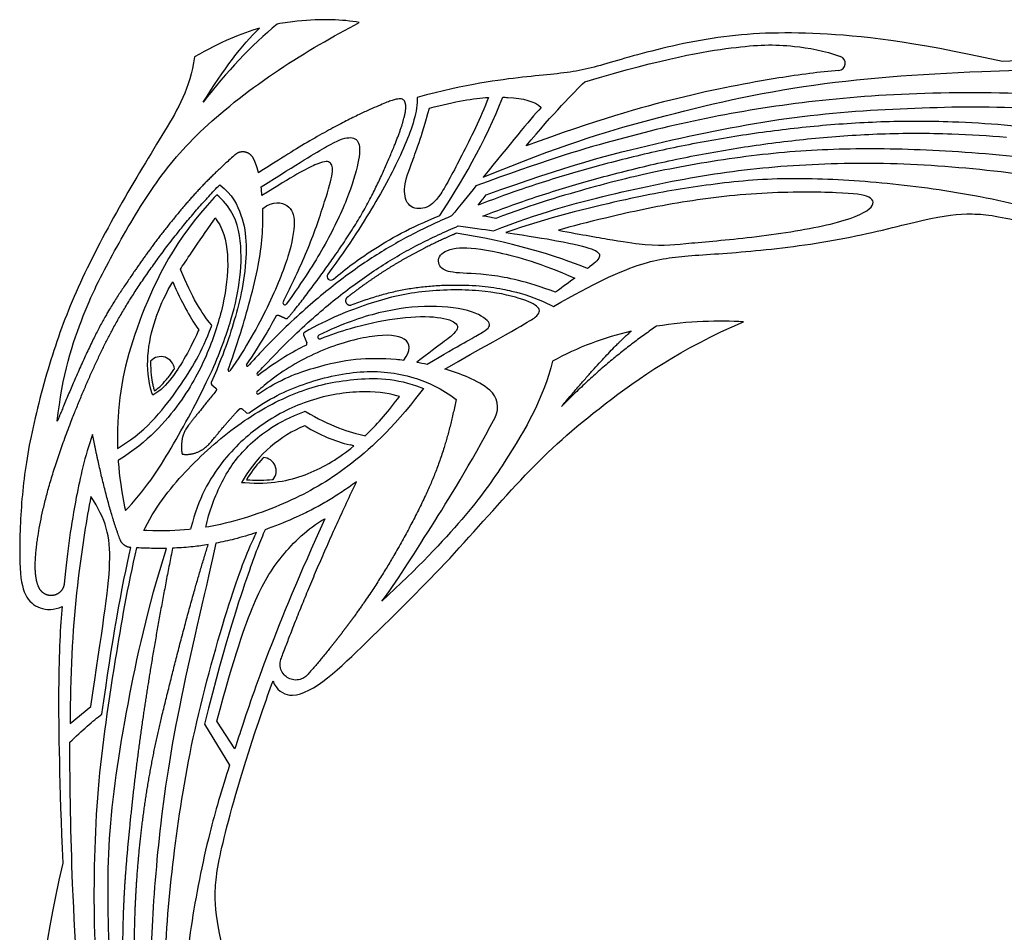
# Model space of a CAD drawing. Units: millimetres. Extents: x -143 to 143, y -142 to 141.
# Drawn here: x 56 to 101, y 99 to 141 of the extents above; entities that cross this region are included whole.
import ezdxf

# ---------------------------------------------------------------- set-up
doc = ezdxf.new("R2010")
doc.units = ezdxf.units.MM
doc.header["$MEASUREMENT"] = 0
doc.layers.add('Layer 03', color=5, linetype='Continuous')

msp = doc.modelspace()

# ---------------------------------------------------------------- linework, layer by layer
at = {"layer": 'Layer 03'}
for p, q in [((64.682, 133.299), (64.562, 133.171)), ((64.785, 133.208), (64.682, 133.299)), ((64.539, 132.124), (64.615, 132.233)), ((64.615, 132.233), (64.689, 132.123)), ((63.014, 129.881), (63.039, 129.921)), ((63.031, 129.837), (63.014, 129.881)), ((62.567, 129.148), (62.655, 129.305)), ((62.655, 129.305), (62.729, 129.14)), ((63.824, 127.136), (63.854, 127.093)), ((64.453, 127.294), (64.419, 127.335)), ((64.434, 127.244), (64.453, 127.294)), ((63.854, 127.093), (63.833, 127.046)), ((68.667, 126.863), (68.813, 126.491)), ((61.642, 125.66), (61.641, 125.624)), ((62.716, 125.272), (62.736, 125.301)), ((61.78, 124.418), (61.814, 124.289)), ((64.452, 124.569), (64.633, 124.415)), ((73.864, 124.516), (74.18, 124.404)), ((61.739, 124.093), (61.704, 124.2)), ((61.836, 124.15), (61.739, 124.093)), ((61.814, 124.289), (61.921, 124.369)), ((73.077, 124.03), (72.951, 124.068)), ((72.997, 123.926), (73.077, 124.03)), ((74.18, 124.404), (74.063, 124.251)), ((65.843, 123.46), (66.051, 123.282)), ((68.707, 123.341), (68.749, 123.357)), ((68.749, 123.357), (68.788, 123.333)), ((68.729, 122.688), (68.686, 122.671)), ((68.769, 122.664), (68.729, 122.688)), ((71.45, 122.236), (71.498, 122.224)), ((71.498, 122.224), (71.534, 122.259)), ((60.122, 121.801), (60.126, 121.642)), ((60.126, 121.642), (60.261, 121.727)), ((70.982, 121.763), (70.803, 121.807)), ((70.837, 121.648), (70.982, 121.763)), ((60.2, 121.129), (60.153, 121.1)), ((60.153, 121.1), (60.157, 121.046)), ((66.827, 121.223), (66.797, 121.191)), ((65.894, 120.21), (65.82, 120.084)), ((65.82, 120.084), (65.966, 120.074)), ((66.129, 120.336), (66.045, 120.204)), ((66.045, 120.204), (66.201, 120.196)), ((67.233, 120.22), (67.272, 120.223)), ((60.449, 118.962), (60.485, 118.793)), ((60.485, 118.793), (60.603, 118.919)), ((64.177, 118.025), (64.207, 118.158)), ((61.328, 117.874), (61.393, 118.001)), ((61.472, 117.87), (61.328, 117.874)), ((63.479, 117.93), (63.415, 117.924)), ((63.494, 117.993), (63.479, 117.93)), ((64.311, 118.049), (64.177, 118.025)), ((57.939, 109.004), (58.891, 109.787)), ((65.51, 107.844), (64.681, 109.121)), ((64.11, 108.975), (65.269, 107.096))]:
    msp.add_line(p, q, dxfattribs=at)
for centre, radius, start, end in [((93.231, 139.341), 0.329, 274.6767, 69.624), ((91.494, 26.038), 110.855, 81.33957, 85.15046), ((69.925, 129.548), 0.174, 143.9148, 310.6069), ((67.808, 128.327), 0.0843, 154.0075, 324.3466), ((68.751, 126.896), 0.0907, 119.4731, 201.3789), ((69.41, 126.763), 0.09, 116.3279, 292.4567), ((68.728, 126.458), 0.0907, 295.8227, 21.3789), ((62.108, 125.233), 0.632, 6.1253, 137.5254), ((66.083, 125.458), 0.0401, 146.0993, 317.6139), ((65.244, 125.234), 0.0454, 159.1643, 324.9819), ((66.574, 125.055), 0.0494, 137.57, 307.4592), ((64.511, 124.638), 0.0907, 156.6759, 229.5574), ((66.563, 124.203), 0.0583, 132.0328, 304.5046), ((76.571, 123.545), 1.014, 332.3152, 49.8436), ((66.11, 123.351), 0.0907, 229.3794, 305.3599), ((72.481, 128.631), 7.027, 238.118, 256.1862), ((75.133, 122.076), 15.011, 183.9364, 191.9747), ((70.953, 117.257), 5.723, 136.5768, 147.4627), ((66.798, 120.611), 0.613, 320.7667, 87.2459), ((66.551, 127.478), 7.29, 267.2474, 275.3661)]:
    msp.add_arc(centre, radius, start, end, dxfattribs=at)
for points, degree in [([(57.355, 122.892), (57.568, 124.99), (58.582, 128.091), (59.902, 130.608), (61.743, 133.781), (63.837, 136.3), (67.499, 139.146), (70.04, 140.578), (71.226, 141.212)], 3), ([(66.646, 140.951), (65.831, 140.719), (64.868, 140.327), (63.661, 139.633)], 3), ([(67.456, 141.141), (66.266, 140.15), (65.133, 138.954), (64.059, 137.553)], 3), ([(64.059, 137.553), (64.988, 139.058), (65.851, 140.19), (66.646, 140.951)], 3), ([(100.779, 139.423), (96.465, 140.377), (92.003, 140.833), (87.697, 140.67), (83.452, 139.614), (81.38, 138.917), (79.05, 138.762), (76.225, 138.385), (73.882, 137.774)], 3), ([(63.661, 139.633), (63.436, 138.147), (62.395, 136.389), (60.159, 132.752), (58.178, 128.923), (57.036, 125.832), (56.049, 122.042), (55.667, 119.184), (55.583, 116.12), (55.813, 114.809), (56.507, 114.23), (57.198, 114.211), (57.573, 114.381)], 3), ([(112.57, 139.452), (110.771, 139.605), (108.086, 139.725), (100.779, 139.423)], 3), ([(78.891, 135.545), (80.166, 137.055), (81.064, 137.986), (81.595, 138.489)], 3), ([(77.16, 137.768), (76.807, 136.802), (75.865, 134.972), (74.922, 133.125), (74.275, 132.6), (73.446, 132.684), (73.217, 133.529), (73.552, 134.572), (74.089, 135.931), (74.453, 137.275)], 3), ([(74.453, 137.275), (75.646, 137.597), (76.495, 137.729), (77.16, 137.768)], 3), ([(74.924, 132.347), (75.79, 133.644), (77.088, 135.828), (77.823, 137.779)], 3), ([(79.582, 137.309), (79.042, 136.705), (78.147, 135.616), (76.918, 134.108)], 3), ([(66.759, 133.258), (66.748, 133.392), (66.734, 133.527), (66.717, 133.66)], 3), ([(76.589, 133.705), (76.239, 133.274), (75.864, 132.813), (75.465, 132.323)], 3), ([(76.692, 132.823), (76.815, 132.982), (76.937, 133.138), (77.056, 133.289)], 3), ([(63.039, 129.921), (63.348, 130.395), (63.794, 131.046), (64.539, 132.124)], 3), ([(77.5, 132.209), (77.308, 132.246), (77.11, 132.284), (76.905, 132.322)], 3), ([(75.776, 131.864), (76.388, 131.784), (76.925, 131.712), (77.398, 131.646)], 3), ([(80.384, 131.667), (81.484, 131.464), (82.269, 131.324), (82.859, 131.226)], 3), ([(81.718, 129.908), (80.379, 130.466), (78.011, 131.197), (75.686, 131.529)], 3), ([(64.419, 127.335), (64.009, 127.82), (63.516, 128.634), (63.031, 129.837)], 3), ([(81.129, 129.467), (80.892, 129.292), (80.603, 129.08), (80.245, 128.818)], 3), ([(62.729, 129.14), (63.148, 128.202), (63.525, 127.559), (63.824, 127.136)], 3), ([(66.05, 125.48), (66.722, 126.481), (67.116, 127.161), (67.41, 127.723)], 3), ([(84.881, 127.256), (82.633, 125.726), (80.528, 123.578)], 2), ([(88.883, 127.461), (87.761, 127.53), (86.36, 127.496), (84.881, 127.256)], 3), ([(83.718, 127.026), (82.495, 126.738), (81.255, 126.297), (80.105, 125.647)], 3), ([(80.528, 123.578), (82.709, 126.171), (83.718, 127.026)], 2), ([(68.768, 126.376), (68.179, 126.091), (67.513, 125.712), (66.605, 125.016)], 3), ([(80.105, 125.647), (79.708, 124.021), (78.12, 121.113), (75.601, 117.728), (72.267, 114.629)], 3), ([(73.872, 125.613), (74.022, 125.585), (74.18, 125.552), (74.349, 125.511)], 3), ([(77.225, 124.32), (76.677, 124.782), (75.836, 125.083), (75.159, 125.289)], 3), ([(71.534, 122.259), (72.001, 122.707), (72.472, 123.243), (72.997, 123.926)], 3), ([(68.788, 123.333), (69.811, 122.693), (70.835, 122.378), (71.45, 122.236)], 3), ([(68.686, 122.671), (67.645, 122.241), (66.581, 121.389), (65.894, 120.21)], 3), ([(64.681, 109.121), (65.515, 112.175), (66.422, 114.838), (67.549, 116.683), (68.861, 117.974), (69.646, 118.417)], 3), ([(63.415, 117.924), (62.856, 117.868), (62.233, 117.847), (61.472, 117.87)], 3), ([(59.404, 109.441), (59.87, 112.772), (60.314, 115.323), (60.736, 117.092)], 3), ([(57.573, 114.381), (57.419, 112.581), (57.299, 109.896), (57.601, 102.59)], 3), ([(57.934, 108.148), (58.496, 108.697), (58.986, 109.128), (59.404, 109.441)], 3), ([(57.601, 102.59), (56.648, 98.276), (56.191, 93.814), (56.355, 89.508), (57.41, 85.262), (58.107, 83.191), (58.262, 80.861), (58.639, 78.036), (59.25, 75.693)], 3)]:
    msp.add_open_spline(points, degree=degree, dxfattribs=at)
for points, knots in [([(71.226, 141.212), (70.451, 141.351), (69.301, 141.397), (67.785, 141.203), (67.456, 141.141)], [3831.293284, 3831.293284, 3831.293284, 3831.293284, 3835.682116, 3836.78708, 3836.78708, 3836.78708, 3836.78708]), ([(81.595, 138.489), (85.32, 139.597), (88.842, 140.177), (90.714, 140.236), (92.609, 139.923), (93.346, 139.65)], [127.26829, 127.26829, 127.26829, 127.26829, 132.17392, 137.07955, 140.29011, 140.29011, 140.29011, 140.29011]), ([(76.918, 134.108), (80.503, 135.576), (84.278, 136.728), (91.477, 138.458), (98.926, 138.995), (104.31, 139.093), (106.337, 139.09)], [3950.348208, 3950.348208, 3950.348208, 3950.348208, 3958.301623, 3966.255041, 3974.208458, 3980.136216, 3980.136216, 3980.136216, 3980.136216]), ([(93.258, 139.013), (92.381, 138.941), (90.111, 138.633), (86.112, 137.862), (82.158, 136.743), (78.891, 135.545)], [141.271245, 141.271245, 141.271245, 141.271245, 145.270358, 151.1715, 157.072641, 157.072641, 157.072641, 157.072641]), ([(115.268, 136.029), (113.504, 136.449), (109.071, 137.198), (103.919, 137.952), (97.364, 138.042), (92.093, 137.655), (87.428, 136.924), (82.906, 135.827), (79.655, 134.835), (76.589, 133.705)], [3704.259652, 3704.259652, 3704.259652, 3704.259652, 3708.694527, 3715.32425, 3721.953973, 3728.583697, 3735.21342, 3741.843144, 3748.472865, 3748.472865, 3748.472865, 3748.472865]), ([(73.882, 137.774), (73.924, 137.147), (73.352, 135.493), (72.153, 133.173), (70.802, 131.047), (69.785, 129.651)], [3918.311601, 3918.311601, 3918.311601, 3918.311601, 3921.565997, 3925.120136, 3928.512036, 3928.512036, 3928.512036, 3928.512036]), ([(77.823, 137.779), (77.9, 137.777), (78.721, 137.741), (79.291, 137.605), (79.582, 137.309)], [3942.149698, 3942.149698, 3942.149698, 3942.149698, 3942.431489, 3945.228885, 3945.228885, 3945.228885, 3945.228885]), ([(77.056, 133.289), (80.805, 134.651), (84.815, 135.69), (90.992, 136.956), (96.413, 137.302), (101.859, 137.425), (107.305, 136.639), (112.462, 135.532), (115.245, 134.65)], [3658.826492, 3658.826492, 3658.826492, 3658.826492, 3666.380417, 3673.934343, 3681.488268, 3689.042194, 3696.596119, 3702.739265, 3702.739265, 3702.739265, 3702.739265]), ([(100.866, 136.496), (100.072, 136.563), (98.718, 136.647), (96.825, 136.68), (95.213, 136.651), (93.658, 136.569), (91.657, 136.406), (89.226, 136.113), (86.391, 135.626), (83.663, 135.021), (81.059, 134.32), (78.743, 133.586), (77.31, 133.064), (76.692, 132.823)], [3631.243881, 3631.243881, 3631.243881, 3631.243881, 3633.877733, 3635.730505, 3637.500324, 3639.209039, 3640.877653, 3644.137221, 3647.30357, 3650.384546, 3653.374569, 3656.219945, 3658.414613, 3658.414613, 3658.414613, 3658.414613]), ([(66.717, 133.66), (68.483, 134.768), (69.952, 135.695), (70.805, 136.012), (71.289, 135.781), (71.237, 134.883), (70.741, 133.167), (69.664, 130.926), (68.662, 129.373), (67.877, 128.278)], [118.690664, 118.690664, 118.690664, 118.690664, 120.862816, 123.034969, 125.207121, 127.379273, 129.551425, 131.723577, 133.813716, 133.813716, 133.813716, 133.813716]), ([(76.905, 132.322), (77.512, 132.558), (78.924, 133.072), (81.212, 133.797), (83.793, 134.492), (86.496, 135.092), (89.305, 135.574), (91.713, 135.865), (93.694, 136.026), (95.232, 136.107), (96.826, 136.136), (98.744, 136.102), (100.131, 136.014), (100.963, 135.941)], [3571.061777, 3571.061777, 3571.061777, 3571.061777, 3573.212792, 3576.031085, 3578.994603, 3582.047661, 3585.184567, 3588.413444, 3590.065814, 3591.755776, 3593.504881, 3595.335778, 3598.097909, 3598.097909, 3598.097909, 3598.097909]), ([(115.478, 132.38), (113.734, 132.769), (107.637, 134.232), (102.171, 135.028), (97.148, 135.403), (92.976, 135.436), (89.054, 135.124), (84.773, 134.377), (82.161, 133.722), (79.184, 132.854), (77.5, 132.209)], [3528.271159, 3528.271159, 3528.271159, 3528.271159, 3533.302657, 3538.677726, 3544.052795, 3549.427863, 3554.802932, 3560.178001, 3565.55307, 3570.928138, 3570.928138, 3570.928138, 3570.928138]), ([(67.732, 128.364), (67.755, 128.41), (68.175, 129.274), (68.935, 130.849), (69.707, 133.166), (70.067, 134.381), (69.931, 134.875), (69.398, 134.822), (68.196, 134.174), (66.759, 133.258)], [134.089791, 134.089791, 134.089791, 134.089791, 134.21637, 136.504253, 138.792136, 141.080019, 143.367902, 145.655785, 147.943667, 147.943667, 147.943667, 147.943667]), ([(77.398, 131.646), (79.478, 132.465), (82.8, 133.356), (87.3, 134.289), (91.661, 134.751), (96.515, 134.792), (101.644, 134.306), (107.128, 133.414), (113.177, 131.687), (115.208, 130.898), (115.966, 130.522)], [3482.955315, 3482.955315, 3482.955315, 3482.955315, 3488.463377, 3493.97144, 3499.479503, 3504.987566, 3510.495629, 3516.003693, 3521.511756, 3526.152822, 3526.152822, 3526.152822, 3526.152822]), ([(105.286, 131.756), (104.111, 132.131), (101.823, 132.81), (97.829, 133.595), (93.64, 134.011), (89.944, 134.09), (86.461, 133.664), (83.53, 133.126), (79.887, 132.232), (77.967, 131.565)], [4104.335622, 4104.335622, 4104.335622, 4104.335622, 4108.241467, 4113.716094, 4119.190721, 4124.665348, 4130.139975, 4135.614602, 4141.4646, 4141.4646, 4141.4646, 4141.4646]), ([(64.817, 133.756), (65.387, 133.327), (65.887, 132.325), (66.08, 131.059), (65.958, 129.354), (65.588, 127.85), (65.207, 126.581), (64.804, 125.545), (64.428, 124.674)], [4032.891342, 4032.891342, 4032.891342, 4032.891342, 4034.729544, 4036.567747, 4038.405949, 4040.244151, 4042.082354, 4043.783401, 4043.783401, 4043.783401, 4043.783401]), ([(64.562, 133.171), (62.774, 131.257), (60.983, 127.562), (60.15, 124.37), (60.112, 122.235), (60.122, 121.801)], [310.550513, 310.550513, 310.550513, 310.550513, 316.629374, 322.708235, 324.224901, 324.224901, 324.224901, 324.224901]), ([(60.603, 118.919), (61.53, 119.907), (62.71, 121.801), (64.545, 125.214), (65.41, 127.661), (65.807, 129.485), (65.837, 131.444), (65.391, 132.674), (64.785, 133.208)], [292.496654, 292.496654, 292.496654, 292.496654, 295.355155, 298.333005, 301.310854, 304.288704, 307.266553, 310.244402, 310.244402, 310.244402, 310.244402]), ([(66.792, 132.664), (67.284, 133.036), (68.05, 132.881), (68.331, 132.153), (68.054, 130.588), (67.163, 128.344), (66.046, 126.298), (65.281, 125.208)], [77.887346, 77.887346, 77.887346, 77.887346, 80.141014, 82.394682, 84.64835, 86.902019, 88.963968, 88.963968, 88.963968, 88.963968]), ([(82.859, 131.226), (83.578, 131.106), (85.088, 130.909), (86.215, 131.08), (89.376, 131.316), (93.224, 131.935), (94.979, 132.674), (94.82, 133.258), (93.564, 133.41), (89.767, 133.452), (85.711, 132.956), (82.548, 132.246), (80.988, 131.851), (80.384, 131.667)], [74.386335, 74.386335, 74.386335, 74.386335, 75.750108, 79.165926, 82.581744, 85.997562, 89.413381, 92.829199, 96.245017, 99.660835, 103.076653, 106.492471, 109.434457, 109.434457, 109.434457, 109.434457]), ([(65.202, 125.25), (65.369, 125.69), (65.807, 126.999), (66.687, 130.064), (66.82, 131.795), (66.792, 132.664)], [69.636835, 69.636835, 69.636835, 69.636835, 72.025668, 75.106236, 77.887346, 77.887346, 77.887346, 77.887346]), ([(64.689, 132.123), (65.06, 131.575), (65.275, 130.281), (65.032, 128.274), (64.32, 126.026), (63.174, 123.833), (61.51, 121.932), (60.2, 121.129)], [275.44237, 275.44237, 275.44237, 275.44237, 278.149772, 281.034781, 283.91979, 286.804799, 289.655933, 289.655933, 289.655933, 289.655933]), ([(75.465, 132.323), (75.344, 132.271), (74.903, 132.079), (74.157, 131.733), (73.241, 131.261), (72.35, 130.747), (71.468, 130.18), (70.579, 129.546), (69.664, 128.834), (68.704, 128.021), (67.684, 127.073), (66.817, 126.192), (66.289, 125.623), (66.113, 125.431)], [3749.867541, 3749.867541, 3749.867541, 3749.867541, 3750.303057, 3751.458055, 3752.585609, 3753.710393, 3754.857219, 3756.051264, 3757.318057, 3758.691385, 3760.211051, 3761.917682, 3762.778933, 3762.778933, 3762.778933, 3762.778933]), ([(70.039, 129.416), (70.616, 129.911), (71.866, 130.836), (73.535, 131.776), (74.924, 132.347)], [3929.070293, 3929.070293, 3929.070293, 3929.070293, 3931.911701, 3935.332975, 3935.332975, 3935.332975, 3935.332975]), ([(80.147, 128.169), (82.048, 129.247), (84.216, 130.258), (86.163, 130.506), (89.219, 130.666), (93.629, 131.221), (97.464, 132.26), (99.386, 132.51), (101.362, 132.199), (105.322, 131.11), (108.684, 129.93), (109.158, 129.759)], [3327.344045, 3327.344045, 3327.344045, 3327.344045, 3332.33914, 3337.334236, 3342.329332, 3347.324428, 3352.319523, 3357.314619, 3362.309715, 3367.304811, 3368.079756, 3368.079756, 3368.079756, 3368.079756]), ([(66.538, 125.089), (66.704, 125.27), (67.217, 125.823), (68.063, 126.682), (69.065, 127.613), (70.007, 128.411), (70.904, 129.109), (71.773, 129.729), (72.633, 130.282), (73.502, 130.783), (74.397, 131.245), (75.159, 131.598), (75.624, 131.799), (75.776, 131.864)], [3469.692756, 3469.692756, 3469.692756, 3469.692756, 3470.505543, 3472.18639, 3473.678931, 3475.026024, 3476.268242, 3477.435258, 3478.553525, 3479.649826, 3480.750959, 3481.882911, 3482.426597, 3482.426597, 3482.426597, 3482.426597]), ([(77.967, 131.565), (79.049, 131.408), (80.843, 131.102), (82.078, 130.809), (82.392, 130.492), (82.096, 130.202), (81.75, 129.933), (81.718, 129.908)], [4141.4646, 4141.4646, 4141.4646, 4141.4646, 4142.820624, 4144.929728, 4147.038831, 4149.147934, 4149.356682, 4149.356682, 4149.356682, 4149.356682]), ([(80.245, 128.818), (78.893, 129.325), (77.155, 129.681), (75.51, 129.682), (74.884, 129.908), (74.79, 130.566), (75.704, 130.958), (77.369, 130.758), (79.592, 130.158), (81.129, 129.467)], [41.781258, 41.781258, 41.781258, 41.781258, 43.879291, 45.977325, 48.075358, 50.173392, 52.271425, 54.369459, 56.467492, 56.467492, 56.467492, 56.467492]), ([(61.704, 124.2), (61.52, 124.764), (61.437, 125.963), (61.817, 127.576), (62.253, 128.588), (62.567, 129.148)], [47.991493, 47.991493, 47.991493, 47.991493, 50.332409, 52.816804, 55.237072, 55.237072, 55.237072, 55.237072]), ([(75.159, 125.289), (78.655, 127.274), (79.502, 127.711), (79.585, 128.126), (78.748, 128.538), (76.889, 128.963), (74.011, 128.927), (71.727, 128.371), (69.816, 127.602), (68.707, 126.975)], [3448.472399, 3448.472399, 3448.472399, 3448.472399, 3451.133087, 3453.793774, 3456.454462, 3459.115149, 3461.775836, 3464.436524, 3467.05646, 3467.05646, 3467.05646, 3467.05646]), ([(70.869, 128.242), (71.098, 128.329), (71.532, 128.482), (72.177, 128.684), (72.808, 128.85), (73.441, 128.979), (74.089, 129.072), (74.757, 129.13), (75.432, 129.156), (76.094, 129.152), (76.891, 129.11), (77.744, 128.996), (78.483, 128.814), (79.162, 128.638), (79.767, 128.359), (80.147, 128.169)], [3311.091697, 3311.091697, 3311.091697, 3311.091697, 3311.871429, 3312.613044, 3313.325881, 3314.030684, 3314.748793, 3315.493256, 3316.246619, 3316.984424, 3317.682102, 3318.887223, 3319.825921, 3320.197174, 3327.344045, 3327.344045, 3327.344045, 3327.344045]), ([(74.349, 125.511), (75.928, 126.447), (77.007, 127.019), (77.393, 127.341), (76.595, 127.977), (74.556, 128.271), (72.234, 127.984), (70.456, 127.381), (69.37, 126.844)], [92.261029, 92.261029, 92.261029, 92.261029, 94.560106, 96.859182, 99.158258, 101.457334, 103.75641, 105.910524, 105.910524, 105.910524, 105.910524]), ([(69.445, 126.68), (69.914, 126.874), (70.974, 127.227), (72.91, 127.674), (74.774, 127.745), (75.807, 127.452), (75.76, 126.971), (74.969, 126.451), (73.872, 125.613)], [106.215501, 106.215501, 106.215501, 106.215501, 107.715982, 109.825609, 111.935236, 114.044863, 116.154489, 118.264116, 118.264116, 118.264116, 118.264116]), ([(60.261, 121.727), (61.541, 122.532), (63.113, 124.604), (63.992, 126.071), (64.434, 127.244)], [324.547723, 324.547723, 324.547723, 324.547723, 328.414701, 332.359272, 332.359272, 332.359272, 332.359272]), ([(67.265, 110.969), (67.4, 110.545), (67.823, 110.322), (69.014, 110.257), (72.162, 113.334), (75.377, 116.472), (78.925, 120.636), (82.065, 123.466), (86.008, 126.238), (88.883, 127.461)], [3368.079756, 3368.079756, 3368.079756, 3368.079756, 3369.336464, 3369.573108, 3374.192127, 3380.304498, 3386.416869, 3392.52924, 3398.641611, 3398.641611, 3398.641611, 3398.641611]), ([(63.833, 127.046), (63.358, 125.991), (62.592, 124.773), (62.092, 124.301), (61.836, 124.15)], [58.160285, 58.160285, 58.160285, 58.160285, 60.207723, 62.054799, 62.054799, 62.054799, 62.054799]), ([(73.275, 125.705), (73.622, 126.14), (73.53, 126.804), (71.992, 126.935), (69.398, 126.21), (67.587, 125.15), (66.742, 124.443), (66.524, 124.246)], [16.083201, 16.083201, 16.083201, 16.083201, 17.95318, 19.833941, 21.714703, 23.595464, 24.31836, 24.31836, 24.31836, 24.31836]), ([(66.596, 124.155), (67.583, 124.833), (69.302, 125.435), (71.05, 125.805), (72.406, 125.793), (73.154, 125.719), (73.275, 125.705)], [24.511851, 24.511851, 24.511851, 24.511851, 26.705894, 28.960937, 31.21598, 31.642456, 31.642456, 31.642456, 31.642456]), ([(61.641, 125.624), (61.637, 125.421), (61.651, 125.069), (61.717, 124.668), (61.765, 124.471), (61.78, 124.418)], [22.783502, 22.783502, 22.783502, 22.783502, 23.4547, 23.945714, 24.126111, 24.126111, 24.126111, 24.126111]), ([(61.393, 118.001), (61.947, 119.088), (63.338, 120.802), (65.791, 122.945), (68.351, 124.319), (70.674, 124.876), (72.744, 124.916), (73.864, 124.516)], [290.05794, 290.05794, 290.05794, 290.05794, 293.328386, 296.725477, 300.122568, 303.519659, 306.91675, 306.91675, 306.91675, 306.91675]), ([(61.921, 124.369), (61.94, 124.383), (62.073, 124.486), (62.254, 124.669), (62.446, 124.902), (62.588, 125.089), (62.672, 125.208), (62.716, 125.272)], [24.420176, 24.420176, 24.420176, 24.420176, 24.496889, 24.97459, 25.270131, 25.494028, 25.751347, 25.751347, 25.751347, 25.751347]), ([(66.163, 123.277), (67.086, 123.932), (68.602, 124.674), (71.333, 125.313), (73.572, 125.059), (75.036, 124.399), (75.678, 123.898)], [4054.59722, 4054.59722, 4054.59722, 4054.59722, 4057.557062, 4060.578282, 4063.599502, 4066.048953, 4066.048953, 4066.048953, 4066.048953]), ([(72.951, 124.068), (72.535, 124.194), (71.11, 124.347), (68.768, 123.897), (66.664, 122.776), (64.908, 121.185), (63.826, 119.363), (63.494, 117.993)], [335.628333, 335.628333, 335.628333, 335.628333, 337.93287, 340.780956, 343.629043, 346.477129, 349.282869, 349.282869, 349.282869, 349.282869]), ([(74.063, 124.251), (72.729, 122.504), (70.592, 120.597), (68.083, 119.156), (65.716, 118.32), (64.416, 118.068), (64.311, 118.049)], [307.418105, 307.418105, 307.418105, 307.418105, 311.935251, 316.452397, 320.969543, 321.361925, 321.361925, 321.361925, 321.361925]), ([(64.207, 118.158), (64.36, 118.845), (64.983, 120.43), (66.075, 121.823), (67.443, 122.859), (68.707, 123.341)], [321.695104, 321.695104, 321.695104, 321.695104, 324.259264, 326.989146, 329.68897, 329.68897, 329.68897, 329.68897]), ([(72.267, 114.629), (72.883, 115.434), (74.382, 117.809), (76.283, 120.814), (77.469, 123.074)], [3434.208712, 3434.208712, 3434.208712, 3434.208712, 3440.008839, 3445.401442, 3445.401442, 3445.401442, 3445.401442]), ([(58.979, 122.291), (58.613, 121.261), (58.099, 118.96), (57.829, 117.006), (57.672, 115.433)], [3997.58715, 3997.58715, 3997.58715, 3997.58715, 4002.752872, 4010.041492, 4010.041492, 4010.041492, 4010.041492]), ([(65.966, 120.074), (67.17, 119.993), (68.792, 120.311), (70.181, 121.126), (70.837, 121.648)], [660.450065, 660.450065, 660.450065, 660.450065, 663.5463, 666.587489, 666.587489, 666.587489, 666.587489]), ([(71.109, 120.123), (71.045, 120.076), (70.774, 119.877), (70.294, 119.547), (69.66, 119.158), (69.018, 118.81), (68.153, 118.397), (67.444, 118.107), (66.951, 117.93), (66.904, 117.913)], [4087.002766, 4087.002766, 4087.002766, 4087.002766, 4087.26517, 4088.114322, 4088.927236, 4089.724704, 4090.527249, 4092.0947, 4092.259035, 4092.259035, 4092.259035, 4092.259035]), ([(58.9, 119.445), (58.692, 118.371), (58.206, 115.246), (57.981, 112.276), (57.942, 109.388), (57.939, 109.004)], [34.47746, 34.47746, 34.47746, 34.47746, 39.429037, 47.382454, 48.556154, 48.556154, 48.556154, 48.556154]), ([(58.891, 109.787), (59.401, 113.24), (60.027, 116.946), (59.584, 118.363), (58.9, 119.445)], [49.915446, 49.915446, 49.915446, 49.915446, 55.395807, 60.876167, 60.876167, 60.876167, 60.876167]), ([(69.646, 118.417), (67.284, 113.193), (66.289, 110.225), (65.592, 108.096), (65.51, 107.844)], [53.51527, 53.51527, 53.51527, 53.51527, 58.989897, 59.763669, 59.763669, 59.763669, 59.763669]), ([(65.378, 79.209), (64.56, 81.289), (63.668, 84.611), (62.736, 89.111), (62.273, 93.471), (62.232, 98.325), (62.718, 103.455), (63.61, 108.939), (65.337, 114.987), (66.127, 117.019), (66.502, 117.776)], [3482.955314, 3482.955314, 3482.955314, 3482.955314, 3488.463376, 3493.971439, 3499.479502, 3504.987565, 3510.495628, 3516.003691, 3521.511754, 3526.152821, 3526.152821, 3526.152821, 3526.152821]), ([(66.904, 117.913), (66.68, 117.42), (66.121, 115.933), (65.168, 113.092), (64.11, 108.975)], [4092.259035, 4092.259035, 4092.259035, 4092.259035, 4096.441737, 4101.90355, 4101.90355, 4101.90355, 4101.90355]), ([(66.502, 117.776), (66.167, 117.667), (65.552, 117.486), (64.927, 117.344), (64.644, 117.289)], [3526.152821, 3526.152821, 3526.152821, 3526.152821, 3527.317658, 3528.271158, 3528.271158, 3528.271158, 3528.271158]), ([(64.644, 117.289), (64.255, 115.544), (62.792, 109.448), (61.996, 103.982), (61.622, 98.959), (61.589, 94.787), (61.9, 90.864), (62.647, 86.584), (63.302, 83.971), (64.17, 80.995), (64.815, 79.311)], [3528.271158, 3528.271158, 3528.271158, 3528.271158, 3533.302656, 3538.677725, 3544.052794, 3549.427863, 3554.802932, 3560.178, 3565.553069, 3570.928137, 3570.928137, 3570.928137, 3570.928137]), ([(64.288, 117.225), (64.058, 117.187), (63.546, 117.116), (62.999, 117.077), (62.684, 117.064), (62.653, 117.063)], [3614.331407, 3614.331407, 3614.331407, 3614.331407, 3615.101652, 3616.040407, 3616.143581, 3616.143581, 3616.143581, 3616.143581]), ([(60.996, 117.079), (60.575, 115.315), (59.826, 110.881), (59.072, 105.729), (58.982, 99.174), (59.369, 93.904), (60.1, 89.238), (61.198, 84.717), (62.19, 81.466), (63.32, 78.4)], [3704.259651, 3704.259651, 3704.259651, 3704.259651, 3708.694526, 3715.324249, 3721.953973, 3728.583696, 3735.213419, 3741.843143, 3748.472865, 3748.472865, 3748.472865, 3748.472865]), ([(63.735, 78.867), (62.374, 82.616), (61.335, 86.626), (60.068, 92.803), (59.723, 98.224), (59.599, 103.67), (60.386, 109.115), (61.492, 114.272), (62.375, 117.055)], [3658.826491, 3658.826491, 3658.826491, 3658.826491, 3666.380417, 3673.934342, 3681.488268, 3689.042193, 3696.596119, 3702.739264, 3702.739264, 3702.739264, 3702.739264]), ([(62.375, 117.055), (62.179, 117.052), (61.719, 117.051), (61.259, 117.066), (60.996, 117.079)], [3702.739264, 3702.739264, 3702.739264, 3702.739264, 3703.387194, 3704.259651, 3704.259651, 3704.259651, 3704.259651]), ([(68.855, 81.958), (67.777, 83.858), (66.766, 86.027), (66.519, 87.974), (66.359, 91.03), (65.803, 95.44), (64.765, 99.275), (64.514, 101.197), (64.825, 103.173), (65.914, 107.133), (67.094, 110.495), (67.265, 110.969)], [3327.344045, 3327.344045, 3327.344045, 3327.344045, 3332.339141, 3337.334237, 3342.329333, 3347.324428, 3352.319524, 3357.31462, 3362.309716, 3367.304812, 3368.079756, 3368.079756, 3368.079756, 3368.079756]), ([(62.916, 78.729), (61.448, 82.313), (60.296, 86.089), (58.566, 93.288), (58.029, 100.737), (57.931, 106.121), (57.934, 108.148)], [3950.348209, 3950.348209, 3950.348209, 3950.348209, 3958.301624, 3966.255041, 3974.208458, 3980.136217, 3980.136217, 3980.136217, 3980.136217]), ([(65.269, 107.096), (64.894, 105.922), (64.215, 103.634), (63.429, 99.639), (63.013, 95.451), (62.934, 91.755), (63.361, 88.272), (63.899, 85.341), (64.792, 81.697), (65.459, 79.778)], [4104.335623, 4104.335623, 4104.335623, 4104.335623, 4108.241468, 4113.716095, 4119.190722, 4124.665349, 4130.139976, 4135.614603, 4141.464601, 4141.464601, 4141.464601, 4141.464601])]:
    msp.add_open_spline(points, degree=3, knots=knots, dxfattribs=at)
for points, weights, knots in [([(67.844, 127.622), (67.881, 127.606), (67.921, 127.614), (67.948, 127.644), (68.32, 128.054), (69.793, 130.008), (71.516, 132.549), (72.667, 135.066), (73.415, 137.002), (73.387, 137.853), (72.479, 137.595), (69.464, 136.175), (66.599, 134.307)], [1, 0.87290396895, 0.87290396895, 1, 1, 1, 1, 1, 1, 1, 1, 1, 1], [3764.827276, 3764.827276, 3764.827276, 3764.827276, 3764.952824, 3764.952824, 3764.952824, 3767.5902, 3770.692215, 3773.79423, 3776.896244, 3779.998259, 3783.100274, 3786.202288, 3786.202288, 3786.202288, 3786.202288]), ([(66.599, 134.307), (66.541, 134.542), (66.466, 134.763), (66.367, 134.963), (66.29, 135.119), (66.152, 135.225), (65.981, 135.258), (65.81, 135.291), (65.642, 135.245), (65.512, 135.129), (64.406, 134.145), (63.184, 132.83), (61.699, 130.947), (60.501, 129.215), (59.03, 126.979), (57.57, 123.421), (57.355, 122.892)], [1, 1, 1, 1, 0.930756199941, 0.930756199941, 1, 0.930756199941, 0.930756199941, 1, 1, 1, 1, 1, 1, 1, 1], [3786.202288, 3786.202288, 3786.202288, 3786.202288, 3786.987473, 3786.987473, 3786.987473, 3787.543003, 3787.543003, 3787.543003, 3788.098532, 3788.098532, 3788.098532, 3791.128509, 3794.541327, 3797.954145, 3801.366963, 3804.779781, 3804.779781, 3804.779781, 3804.779781]), ([(57.672, 115.433), (57.644, 115.162), (57.463, 114.959), (57.196, 114.902), (56.929, 114.844), (56.68, 114.955), (56.544, 115.192), (56.517, 115.238), (56.317, 115.669), (56.289, 116.978), (57.004, 120.442), (58.992, 125.478), (60.812, 128.919), (63.425, 132.334), (64.817, 133.756)], [1, 0.872030556452, 0.872030556452, 1, 0.872030556452, 0.872030556452, 1, 1, 1, 1, 1, 1, 1, 1, 1], [4010.041492, 4010.041492, 4010.041492, 4010.041492, 4010.882556, 4010.882556, 4010.882556, 4011.72362, 4011.72362, 4011.72362, 4012.272706, 4016.396433, 4020.52016, 4024.643888, 4028.767615, 4032.891342, 4032.891342, 4032.891342, 4032.891342]), ([(75.686, 131.529), (75.505, 131.45), (74.998, 131.226), (74.183, 130.835), (73.254, 130.333), (72.345, 129.782), (71.486, 129.196), (70.934, 128.784), (70.677, 128.585), (70.595, 128.522), (70.575, 128.421), (70.625, 128.331), (70.676, 128.241), (70.772, 128.206), (70.869, 128.242)], [1, 1, 1, 1, 1, 1, 1, 1, 1, 0.838481319577, 0.838481319577, 1, 0.838481319577, 0.838481319577, 1], [3304.046426, 3304.046426, 3304.046426, 3304.046426, 3304.701379, 3305.879551, 3307.032625, 3308.193048, 3309.39361, 3310.469157, 3310.469157, 3310.469157, 3310.780427, 3310.780427, 3310.780427, 3311.091697, 3311.091697, 3311.091697, 3311.091697]), ([(67.41, 127.723), (67.434, 127.768), (67.481, 127.784), (67.527, 127.764), (67.644, 127.712), (67.749, 127.665), (67.844, 127.622)], [1, 0.819248827821, 0.819248827821, 1, 1, 1, 1], [3764.2941858, 3764.2941858, 3764.2941858, 3764.2941858, 3764.4450101, 3764.4450101, 3764.4450101, 3764.8272756, 3764.8272756, 3764.8272756, 3764.8272756]), ([(64.633, 124.415), (64.672, 124.381), (64.677, 124.33), (64.645, 124.289), (64.05, 123.541), (63.31, 122.657), (63.06, 122.188), (63.043, 121.584), (63.091, 121.381)], [1, 0.812675566211, 0.812675566211, 1, 1, 1, 1, 1, 1], [4044.171934, 4044.171934, 4044.171934, 4044.171934, 4044.325617, 4044.325617, 4044.325617, 4045.588527, 4046.889581, 4048.190636, 4048.190636, 4048.190636, 4048.190636]), ([(75.678, 123.898), (75.19, 121.431), (73.881, 118.484), (71.666, 114.684), (69.498, 111.972), (68.853, 111.249), (68.611, 110.977), (68.252, 110.923), (67.941, 111.111), (67.629, 111.298), (67.51, 111.642), (67.637, 111.982), (68.478, 114.236), (69.588, 116.942), (71.109, 120.123)], [1, 1, 1, 1, 1, 1, 0.846311431323, 0.846311431323, 1, 0.846311431323, 0.846311431323, 1, 1, 1, 1], [4066.048953, 4066.048953, 4066.048953, 4066.048953, 4072.106162, 4078.163373, 4081.34029, 4081.34029, 4081.34029, 4082.443652, 4082.443652, 4082.443652, 4083.547015, 4083.547015, 4083.547015, 4087.002766, 4087.002766, 4087.002766, 4087.002766]), ([(63.091, 121.381), (63.568, 121.333), (64.145, 121.625), (64.465, 121.996), (65.18, 122.876), (65.675, 123.407), (65.718, 123.454), (65.753, 123.491), (65.804, 123.494), (65.843, 123.46)], [1, 1, 1, 1, 1, 1, 1, 0.815441298098, 0.815441298098, 1], [4048.190636, 4048.190636, 4048.190636, 4048.190636, 4050.071397, 4051.952158, 4053.83292, 4054.010571, 4054.010571, 4054.010571, 4054.163056, 4054.163056, 4054.163056, 4054.163056]), ([(60.736, 117.092), (60.512, 117.105), (60.33, 117.236), (60.247, 117.444), (59.781, 118.612), (59.218, 120.973), (58.979, 122.291)], [1, 0.895600235584, 0.895600235584, 1, 1, 1, 1], [3991.199772, 3991.199772, 3991.199772, 3991.199772, 3991.900918, 3991.900918, 3991.900918, 3997.58715, 3997.58715, 3997.58715, 3997.58715]), ([(64.702, 78.716), (64.466, 79.322), (63.952, 80.735), (63.227, 83.023), (62.532, 85.603), (61.933, 88.307), (61.45, 91.115), (61.16, 93.524), (60.998, 95.505), (60.917, 97.043), (60.888, 98.636), (60.922, 100.555), (61.01, 101.941), (61.083, 102.774), (61.277, 104.987), (61.637, 107.181), (62.159, 109.341), (62.8, 111.989), (63.551, 114.908), (64.288, 117.225)], [1, 1, 1, 1, 1, 1, 1, 1, 1, 1, 1, 1, 1, 1, 0.998131659567, 0.998131659567, 1, 1, 1, 1], [3571.061777, 3571.061777, 3571.061777, 3571.061777, 3573.212791, 3576.031084, 3578.994602, 3582.04766, 3585.184567, 3588.413443, 3590.065813, 3591.755775, 3593.504881, 3595.335777, 3598.097908, 3598.097908, 3598.097908, 3605.439334, 3605.439334, 3605.439334, 3614.331407, 3614.331407, 3614.331407, 3614.331407]), ([(62.653, 117.063), (62.143, 114.539), (61.719, 112.126), (61.395, 109.997), (61.025, 107.567), (60.736, 105.126), (60.528, 102.677), (60.461, 101.883), (60.377, 100.528), (60.344, 98.636), (60.373, 97.024), (60.455, 95.469), (60.618, 93.468), (60.911, 91.037), (61.398, 88.202), (62.003, 85.474), (62.705, 82.869), (63.438, 80.553), (63.96, 79.121), (64.201, 78.502)], [1, 1, 1, 1, 0.999631373811, 0.999631373811, 1, 1, 1, 1, 1, 1, 1, 1, 1, 1, 1, 1, 1, 1], [3616.143581, 3616.143581, 3616.143581, 3616.143581, 3623.117483, 3623.117483, 3623.117483, 3631.24388, 3631.24388, 3631.24388, 3633.877733, 3635.730505, 3637.500324, 3639.209038, 3640.877653, 3644.13722, 3647.303569, 3650.384546, 3653.374568, 3656.219944, 3658.414613, 3658.414613, 3658.414613, 3658.414613])]:
    msp.add_rational_spline(points, weights, degree=3, knots=knots, dxfattribs=at)

doc.saveas('drawing.dxf')
